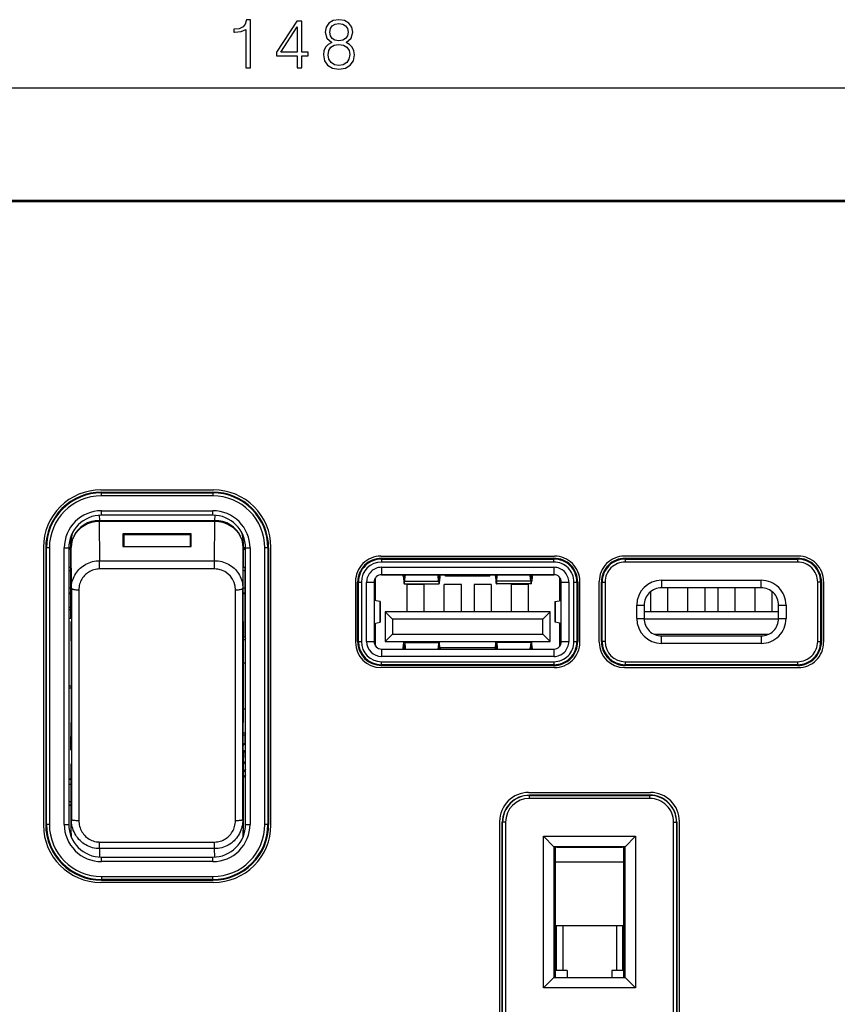
# Model space of a CAD drawing. Extents: x 0 to 420, y 0 to 297.
# Drawn here: x 122 to 164, y 112 to 161 of the extents above; entities that cross this region are included whole.
import ezdxf

# ---------------------------------------------------------------- set-up
doc = ezdxf.new("R2010")
doc.units = 0
doc.layers.get('0').update_dxf_attribs({"linetype": 'CONTINUOUS'})

msp = doc.modelspace()

# ---------------------------------------------------------------- linework, layer by layer
at = {"color": 7}
for p, q in [((82.57579, 158.015442), (189.712067, 158.015442)), ((82.893936, 152.342896), (189.393921, 152.342896)), ((82.893936, 152.267883), (189.393921, 152.267883)), ((126.468933, 137.717896), (132.16893, 137.717896)), ((126.506439, 137.606567), (132.131439, 137.606567)), ((126.506439, 137.569031), (126.506439, 137.606567)), ((126.506439, 137.569031), (132.131439, 137.569031)), ((126.506439, 137.419037), (126.506439, 137.569031)), ((132.131439, 137.419037), (126.506439, 137.419037)), ((132.131439, 137.569031), (132.131439, 137.606567)), ((132.131439, 137.569031), (132.131439, 137.419037)), ((126.506424, 136.667892), (132.131439, 136.667892)), ((126.506439, 136.442902), (126.506439, 136.667892)), ((132.131439, 136.442902), (132.131439, 136.667892)), ((126.396332, 136.439209), (126.402847, 136.17691)), ((126.400497, 136.176895), (126.401108, 136.123886)), ((126.401108, 136.123886), (126.415756, 134.147552)), ((126.402847, 136.123886), (126.401108, 136.123886)), ((126.402847, 136.17691), (132.235016, 136.17691)), ((126.402847, 136.123886), (126.402847, 136.17691)), ((132.235016, 136.123886), (126.402847, 136.123886)), ((132.131439, 136.442902), (126.506439, 136.442902)), ((132.222107, 134.147552), (132.236755, 136.123886)), ((132.235016, 136.17691), (132.241531, 136.439209)), ((132.235016, 136.123886), (132.235016, 136.17691)), ((132.236755, 136.123886), (132.235016, 136.123886)), ((132.237366, 136.176895), (132.236755, 136.123886)), ((131.04393, 135.511261), (127.593933, 135.511261)), ((127.593933, 135.511261), (127.593933, 134.861465)), ((131.006439, 135.456573), (127.631439, 135.456573)), ((127.631439, 135.456573), (127.631439, 134.861465)), ((131.006439, 134.861465), (131.006439, 135.456573)), ((131.04393, 134.861465), (131.04393, 135.511261)), ((123.581436, 134.830383), (123.581436, 120.805389)), ((123.692764, 134.792892), (123.692764, 120.842896)), ((123.730301, 134.792892), (123.692764, 134.792892)), ((123.730301, 120.842896), (123.730301, 134.792892)), ((123.88028, 134.792892), (123.730301, 134.792892)), ((123.88028, 134.792892), (123.88028, 120.842896)), ((124.631439, 120.842896), (124.631439, 134.792892)), ((124.631439, 134.792892), (124.85643, 134.792892)), ((124.85643, 134.792892), (124.85643, 120.842896)), ((124.969589, 134.792892), (124.856438, 134.792892)), ((124.969589, 134.715363), (124.856438, 134.715363)), ((124.969589, 134.754929), (124.856445, 134.754929)), ((124.969574, 131.227219), (124.969574, 135.105896)), ((124.976959, 134.808746), (124.969574, 135.105896)), ((124.992081, 132.767944), (124.976959, 134.808746)), ((127.593933, 134.861465), (131.04393, 134.861465)), ((133.660904, 134.808746), (133.645782, 132.767944)), ((133.668274, 135.105896), (133.660904, 134.808746)), ((133.668274, 131.081177), (133.668274, 135.105896)), ((133.781433, 134.792892), (133.668289, 134.792892)), ((133.668289, 134.781113), (133.781433, 134.781113)), ((133.781433, 134.715363), (133.668289, 134.715363)), ((133.781433, 120.842896), (133.781433, 134.792892)), ((133.781433, 134.792892), (134.006439, 134.792892)), ((134.006439, 134.792892), (134.006439, 120.842896)), ((134.907562, 134.792892), (134.757584, 134.792892)), ((134.757584, 120.842896), (134.757584, 134.792892)), ((134.907562, 134.792892), (134.945099, 134.792892)), ((134.907562, 134.792892), (134.907562, 120.842896)), ((134.945099, 134.792892), (134.945099, 120.842896)), ((135.056427, 120.805389), (135.056427, 134.830383)), ((126.415756, 134.147552), (132.222107, 134.147552)), ((126.415756, 133.766144), (126.415756, 134.147552)), ((132.222107, 133.766144), (132.222107, 134.147552)), ((140.60643, 134.380402), (149.381439, 134.380402)), ((140.643936, 134.272568), (140.643936, 134.232681)), ((140.643936, 134.272568), (149.343933, 134.272568)), ((140.643936, 134.232681), (149.343933, 134.232681)), ((140.643936, 134.232681), (140.643936, 134.082703)), ((149.343933, 134.272568), (149.343933, 134.232681)), ((149.343933, 134.082703), (149.343933, 134.232681)), ((161.681427, 134.380402), (152.906433, 134.380402)), ((152.943939, 134.272568), (152.943939, 134.232681)), ((152.943939, 134.272568), (161.643921, 134.272568)), ((152.943939, 134.232681), (152.943939, 134.082703)), ((152.943939, 134.232681), (161.643921, 134.232681)), ((161.643921, 134.272568), (161.643921, 134.232681)), ((161.643921, 134.232681), (161.643921, 134.082703)), ((124.856438, 133.827423), (124.969589, 133.827423)), ((124.856438, 133.821136), (124.969589, 133.821136)), ((126.415756, 133.732391), (126.415756, 133.766144)), ((132.222107, 133.732391), (126.415756, 133.732391)), ((132.222107, 133.732391), (132.222107, 133.766144)), ((133.668289, 133.827423), (133.781433, 133.827423)), ((133.668289, 133.821136), (133.750305, 133.821136)), ((133.781433, 133.790298), (133.750305, 133.821136)), ((149.343933, 134.082703), (140.643936, 134.082703)), ((140.643936, 133.817902), (149.343933, 133.817902)), ((140.643936, 133.817902), (140.643936, 133.442902)), ((149.343933, 133.817902), (149.343933, 133.442902)), ((161.643921, 134.082703), (152.943939, 134.082703)), ((124.969582, 133.635284), (124.856438, 133.635284)), ((133.755951, 133.635284), (133.668289, 133.635284)), ((133.759918, 132.778412), (133.755951, 133.635284)), ((140.343933, 132.134018), (140.343933, 133.292877)), ((140.643295, 133.442902), (149.344574, 133.442902)), ((149.343933, 133.442902), (140.643936, 133.442902)), ((141.743668, 133.376984), (141.764069, 133.111832)), ((141.763077, 133.442902), (141.776306, 133.27092)), ((141.800781, 133.27092), (141.776306, 133.27092)), ((141.800781, 133.27092), (141.814011, 133.442902)), ((141.813019, 133.111832), (141.834518, 133.391373)), ((141.830566, 133.442902), (141.834518, 133.391373)), ((143.503342, 133.391373), (143.507294, 133.442902)), ((143.524841, 133.111832), (143.503342, 133.391373)), ((143.537079, 133.27092), (143.523849, 133.442902)), ((143.561554, 133.27092), (143.537079, 133.27092)), ((143.574783, 133.442902), (143.561554, 133.27092)), ((143.594193, 133.376984), (143.573792, 133.111832)), ((143.868927, 133.367889), (143.868927, 133.442902)), ((146.118927, 133.367889), (143.868927, 133.367889)), ((146.118927, 133.367889), (146.118927, 133.442902)), ((146.393677, 133.376984), (146.414062, 133.111832)), ((146.413086, 133.442902), (146.4263, 133.27092)), ((146.4263, 133.27092), (146.450775, 133.27092)), ((146.450775, 133.27092), (146.46402, 133.442902)), ((146.463013, 133.111832), (146.484528, 133.391373)), ((146.484528, 133.391373), (146.48056, 133.442902)), ((148.157303, 133.442902), (148.153336, 133.391373)), ((148.174835, 133.111832), (148.153336, 133.391373)), ((148.187073, 133.27092), (148.173859, 133.442902)), ((148.187073, 133.27092), (148.211548, 133.27092)), ((148.224792, 133.442902), (148.211548, 133.27092)), ((148.244202, 133.376984), (148.223785, 133.111832)), ((149.643921, 132.134079), (149.643921, 133.292908)), ((154.781189, 133.160187), (154.781189, 132.785187)), ((154.781189, 133.160187), (159.806671, 133.160187)), ((159.806671, 132.785187), (159.806671, 133.160187)), ((124.856438, 132.778412), (124.969582, 132.778412)), ((125.367081, 132.674591), (125.366089, 126.925087)), ((133.271774, 126.925087), (133.270782, 132.674591)), ((133.668289, 132.778412), (133.759918, 132.778412)), ((133.759918, 132.778412), (133.759995, 132.739334)), ((139.331436, 133.105392), (139.331436, 130.030396)), ((139.439255, 133.067902), (139.479141, 133.067902)), ((139.439255, 130.067902), (139.439255, 133.067902)), ((139.479141, 130.067902), (139.479141, 133.067902)), ((139.479141, 133.067902), (139.62912, 133.067902)), ((139.62912, 133.067902), (139.62912, 130.067902)), ((139.893936, 130.067902), (139.893936, 133.067902)), ((139.893936, 133.067902), (140.268936, 133.067902)), ((140.268936, 133.067902), (140.268936, 130.067902)), ((141.788544, 132.980026), (143.549316, 132.980026)), ((141.813019, 133.111832), (143.524841, 133.111832)), ((141.937683, 131.567902), (141.937683, 132.955383)), ((142.800186, 132.955383), (141.937683, 132.955383)), ((142.800186, 131.567902), (142.800186, 132.955383)), ((143.812683, 131.567902), (143.812683, 132.955383)), ((144.675171, 132.955383), (143.812683, 132.955383)), ((144.675171, 131.567902), (144.675171, 132.955383)), ((145.312683, 132.955383), (145.312683, 131.567902)), ((146.175171, 132.955383), (145.312683, 132.955383)), ((146.175171, 132.955383), (146.175171, 131.567902)), ((148.19931, 132.980026), (146.438538, 132.980026)), ((148.174835, 133.111832), (146.463013, 133.111832)), ((147.187683, 132.955383), (147.187683, 131.567902)), ((148.050171, 132.955383), (147.187683, 132.955383)), ((148.050171, 132.955383), (148.050171, 131.567902)), ((149.718933, 130.067902), (149.718933, 133.067902)), ((149.718933, 133.067902), (150.093933, 133.067902)), ((150.093933, 133.067902), (150.093933, 130.067902)), ((150.358734, 133.067902), (150.508728, 133.067902)), ((150.358734, 130.067902), (150.358734, 133.067902)), ((150.548615, 133.067902), (150.508728, 133.067902)), ((150.508728, 133.067902), (150.508728, 130.067902)), ((150.548615, 133.067902), (150.548615, 130.067902)), ((150.656433, 130.030396), (150.656433, 133.105392)), ((151.631439, 130.030396), (151.631439, 133.105392)), ((151.739258, 133.067902), (151.779144, 133.067902)), ((151.739258, 130.067902), (151.739258, 133.067902)), ((151.779144, 133.067902), (151.929123, 133.067902)), ((151.779144, 130.067902), (151.779144, 133.067902)), ((151.929123, 133.067902), (151.929123, 130.067902)), ((159.806671, 132.785187), (154.781189, 132.785187)), ((155.100189, 131.567902), (155.100189, 132.785187)), ((156.112671, 131.567902), (156.112671, 132.785187)), ((156.975189, 131.567902), (156.975189, 132.785187)), ((157.612671, 132.785187), (157.612671, 131.567902)), ((158.475189, 132.785187), (158.475189, 131.567902)), ((159.487671, 132.785187), (159.487671, 131.567902)), ((162.658737, 130.067902), (162.658737, 133.067902)), ((162.808716, 133.067902), (162.658737, 133.067902)), ((162.808716, 133.067902), (162.808716, 130.067902)), ((162.848602, 133.067902), (162.808716, 133.067902)), ((162.848602, 133.067902), (162.848602, 130.067902)), ((162.956421, 133.105392), (162.956421, 130.030396)), ((124.969582, 132.514465), (124.856438, 132.514465)), ((124.856438, 132.500809), (124.969589, 132.500809)), ((133.754303, 132.514465), (133.668289, 132.514465)), ((133.668289, 132.500809), (133.743958, 132.500809)), ((133.743958, 132.500809), (133.754303, 132.514465)), ((133.743958, 132.500809), (133.743958, 130.292679)), ((140.573914, 132.093124), (140.268936, 132.14743)), ((149.413956, 132.093124), (149.718933, 132.147446)), ((154.237671, 131.567902), (154.237671, 132.597595)), ((160.350189, 132.597595), (160.350189, 131.567902)), ((124.856438, 131.800964), (124.969582, 131.800964)), ((124.856438, 131.692932), (124.969574, 131.692932)), ((140.573914, 132.093124), (140.573914, 131.042664)), ((140.573914, 132.092896), (140.575104, 132.092896)), ((140.577576, 132.092896), (140.575104, 132.092896)), ((140.577576, 131.042892), (140.577576, 132.092896)), ((149.410278, 132.092896), (149.41275, 132.092896)), ((149.410278, 131.042892), (149.410278, 132.092896)), ((149.413956, 132.092896), (149.41275, 132.092896)), ((149.413956, 132.093124), (149.413956, 131.042664)), ((153.525055, 131.904053), (153.900055, 131.904053)), ((153.525055, 131.23172), (153.525055, 131.904053)), ((153.900055, 131.904053), (153.900055, 131.23172)), ((160.687805, 131.23172), (160.687805, 131.904053)), ((160.687805, 131.904053), (161.062805, 131.904053)), ((161.062805, 131.904053), (161.062805, 131.23172)), ((124.969574, 131.227219), (124.856438, 131.227219)), ((149.156433, 131.567902), (140.831436, 131.567902)), ((140.831436, 131.567902), (140.831436, 130.067902)), ((140.831436, 131.567902), (141.206436, 131.192902)), ((148.781433, 131.192902), (141.206436, 131.192902)), ((141.206436, 131.192902), (141.206436, 130.442902)), ((149.156433, 131.567902), (148.781433, 131.192902)), ((148.781433, 130.442902), (148.781433, 131.192902)), ((149.156433, 130.067902), (149.156433, 131.567902)), ((153.525055, 131.23172), (153.900055, 131.23172)), ((160.687805, 131.567902), (153.900055, 131.567902)), ((160.686951, 131.192902), (153.900909, 131.192902)), ((160.687805, 131.23172), (161.062805, 131.23172)), ((124.969574, 131.081177), (124.976692, 129.095459)), ((133.668274, 131.081177), (133.661163, 129.095459)), ((140.268936, 130.988342), (140.573914, 131.042664)), ((140.343933, 129.842896), (140.343933, 131.001694)), ((140.573914, 131.042892), (140.575104, 131.042892)), ((140.577576, 131.042892), (140.575104, 131.042892)), ((149.410278, 131.042892), (149.41275, 131.042892)), ((149.413956, 131.042892), (149.41275, 131.042892)), ((149.718933, 130.988342), (149.413956, 131.042664)), ((149.643921, 129.84288), (149.643921, 131.00177)), ((133.665024, 130.170776), (133.781433, 130.170776)), ((133.743958, 130.292679), (133.665466, 130.292679)), ((133.743958, 130.292679), (133.781433, 130.217682)), ((140.831436, 130.067902), (141.206436, 130.442902)), ((141.206436, 130.442902), (148.781433, 130.442902)), ((149.156433, 130.067902), (148.781433, 130.442902)), ((154.388596, 130.442902), (160.19928, 130.442902)), ((154.781189, 130.350586), (159.806671, 130.350586)), ((154.781189, 129.975586), (154.781189, 130.350586)), ((159.806671, 130.350586), (159.806671, 129.975586)), ((139.439255, 130.067902), (139.479141, 130.067902)), ((139.479141, 130.067902), (139.62912, 130.067902)), ((139.893936, 130.067902), (140.268936, 130.067902)), ((140.643936, 129.692902), (149.343933, 129.692902)), ((140.643936, 129.692902), (140.643936, 129.317902)), ((140.831436, 130.067902), (149.156433, 130.067902)), ((141.743668, 129.758789), (141.764069, 130.023956)), ((141.763077, 129.692902), (141.776306, 129.864853)), ((141.764069, 130.023956), (141.76799, 130.067902)), ((141.800781, 129.864853), (141.776306, 129.864853)), ((141.800781, 129.864853), (141.814011, 129.692902)), ((141.809097, 130.067902), (141.813019, 130.023956)), ((141.813019, 130.023956), (141.834518, 129.744415)), ((141.813019, 130.023956), (143.524841, 130.023956)), ((141.830566, 129.692902), (141.834518, 129.744415)), ((143.524841, 130.023956), (143.503342, 129.744415)), ((143.503342, 129.744415), (143.507294, 129.692902)), ((143.537079, 129.864853), (143.523849, 129.692902)), ((143.528778, 130.067902), (143.524841, 130.023956)), ((143.561554, 129.864853), (143.537079, 129.864853)), ((143.574783, 129.692902), (143.561554, 129.864853)), ((143.573792, 130.023956), (143.56987, 130.067902)), ((143.594193, 129.758789), (143.573792, 130.023956)), ((143.593506, 129.767883), (146.394379, 129.767883)), ((146.393677, 129.758789), (146.414062, 130.023956)), ((146.413086, 129.692902), (146.4263, 129.864853)), ((146.414062, 130.023956), (146.417999, 130.067902)), ((146.4263, 129.864853), (146.450775, 129.864853)), ((146.450775, 129.864853), (146.46402, 129.692902)), ((146.459091, 130.067902), (146.463013, 130.023956)), ((146.463013, 130.023956), (146.484528, 129.744415)), ((148.174835, 130.023956), (146.463013, 130.023956)), ((146.484528, 129.744415), (146.48056, 129.692902)), ((148.174835, 130.023956), (148.153336, 129.744415)), ((148.157303, 129.692902), (148.153336, 129.744415)), ((148.187073, 129.864853), (148.173859, 129.692902)), ((148.178772, 130.067902), (148.174835, 130.023956)), ((148.187073, 129.864853), (148.211548, 129.864853)), ((148.224792, 129.692902), (148.211548, 129.864853)), ((148.223785, 130.023956), (148.219879, 130.067902)), ((148.244202, 129.758789), (148.223785, 130.023956)), ((149.343933, 129.692902), (149.343933, 129.317902)), ((149.718933, 130.067902), (150.093933, 130.067902)), ((150.358734, 130.067902), (150.508728, 130.067902)), ((150.548615, 130.067902), (150.508728, 130.067902)), ((151.739258, 130.067902), (151.779144, 130.067902)), ((151.929123, 130.067902), (151.779144, 130.067902)), ((159.806671, 129.975586), (154.781189, 129.975586)), ((162.658737, 130.067902), (162.808716, 130.067902)), ((162.848602, 130.067902), (162.808716, 130.067902)), ((149.343933, 129.317902), (140.643936, 129.317902)), ((124.976692, 129.095459), (124.976692, 125.993324)), ((133.661163, 129.095459), (133.661163, 125.993324)), ((133.781433, 128.973907), (133.661179, 128.973907)), ((149.381439, 128.755402), (140.60643, 128.755402)), ((140.643936, 128.903091), (140.643936, 129.05307)), ((140.643936, 129.05307), (149.343933, 129.05307)), ((149.343933, 128.903091), (140.643936, 128.903091)), ((140.643936, 128.86322), (140.643936, 128.903091)), ((149.343933, 128.86322), (140.643936, 128.86322)), ((149.343933, 129.05307), (149.343933, 128.903091)), ((149.343933, 128.86322), (149.343933, 128.903091)), ((152.906433, 128.755402), (161.681427, 128.755402)), ((152.943939, 129.05307), (161.643921, 129.05307)), ((152.943939, 129.05307), (152.943939, 128.903091)), ((161.643921, 128.903091), (152.943939, 128.903091)), ((152.943939, 128.86322), (152.943939, 128.903091)), ((161.643921, 128.86322), (152.943939, 128.86322)), ((161.643921, 129.05307), (161.643921, 128.903091)), ((161.643921, 128.86322), (161.643921, 128.903091)), ((124.976692, 127.817894), (124.856438, 127.817894)), ((124.976692, 127.725327), (124.856438, 127.725327)), ((125.366089, 126.925087), (125.367096, 121.045959)), ((133.270767, 121.045959), (133.271774, 126.925087)), ((133.781433, 126.661865), (133.661179, 126.661865)), ((124.969574, 124.581436), (124.976692, 125.993324)), ((133.668274, 124.581436), (133.661163, 125.993324)), ((133.663834, 125.465012), (133.781433, 125.465012)), ((133.743958, 125.343094), (133.664444, 125.343094)), ((133.781433, 125.418106), (133.743958, 125.343094)), ((133.743958, 125.343094), (133.743958, 124.934784)), ((133.743958, 124.934784), (133.666977, 124.843033)), ((133.667084, 124.821533), (133.757858, 124.929726)), ((133.757858, 124.929726), (133.743958, 124.934784)), ((133.668274, 124.581436), (133.668274, 120.555923)), ((133.763596, 124.586647), (133.668289, 124.473053)), ((133.763596, 124.216156), (133.763596, 124.586647)), ((133.781433, 124.239944), (133.763596, 124.216156)), ((133.781433, 124.216156), (133.763596, 124.216156)), ((124.969574, 123.896301), (124.969574, 120.555923)), ((133.668274, 123.864716), (133.781433, 124.013092)), ((133.781433, 123.628143), (133.668289, 123.479752)), ((133.703262, 123.539566), (133.668289, 123.493477)), ((133.781433, 123.345383), (133.668289, 123.210533)), ((133.781433, 123.642075), (133.703262, 123.539566)), ((124.856438, 123.134979), (124.969582, 123.134979)), ((124.856438, 123.12117), (124.969582, 123.12117)), ((124.969582, 122.857239), (124.856438, 122.857239)), ((148.068939, 122.455399), (154.218933, 122.455399)), ((148.10643, 122.306244), (148.10643, 122.320732)), ((154.181427, 122.320732), (148.10643, 122.320732)), ((148.10643, 122.306244), (154.181427, 122.306244)), ((148.10643, 122.156242), (148.10643, 122.306244)), ((154.181427, 122.306244), (154.181427, 122.320732)), ((154.181427, 122.156242), (154.181427, 122.306244)), ((124.856438, 122.000565), (124.969582, 122.000565)), ((124.969582, 121.814713), (124.856438, 121.814713)), ((124.856438, 121.808365), (124.969582, 121.808365)), ((154.181427, 122.156242), (148.10643, 122.156242)), ((123.730301, 120.842896), (123.692764, 120.842896)), ((123.88028, 120.842896), (123.730301, 120.842896)), ((124.631439, 120.842896), (124.85643, 120.842896)), ((124.976959, 120.258774), (124.992096, 121.081642)), ((133.645767, 121.081642), (133.660904, 120.258774)), ((133.781433, 120.842896), (134.006439, 120.842896)), ((134.907562, 120.842896), (134.757584, 120.842896)), ((134.907562, 120.842896), (134.945099, 120.842896)), ((146.60643, 120.992889), (146.60643, 105.430389)), ((146.755585, 120.955399), (146.741089, 120.955399)), ((146.741089, 105.317894), (146.741089, 120.955399)), ((146.755585, 105.317894), (146.755585, 120.955399)), ((146.905579, 120.955399), (146.755585, 120.955399)), ((146.905579, 120.955399), (146.905579, 105.317894)), ((155.382278, 120.955399), (155.532272, 120.955399)), ((155.382278, 105.317894), (155.382278, 120.955399)), ((155.532272, 120.955399), (155.546768, 120.955399)), ((155.532272, 120.955399), (155.532272, 105.317894)), ((155.546768, 120.955399), (155.546768, 105.317894)), ((155.681427, 105.430389), (155.681427, 120.992889)), ((124.969574, 120.555923), (124.976959, 120.258774)), ((124.970009, 120.521484), (124.969574, 120.555923)), ((124.977341, 120.226257), (124.970009, 120.521492)), ((124.976959, 120.258774), (124.977432, 120.2229)), ((124.977158, 120.235092), (124.976959, 120.258774)), ((124.977432, 120.222672), (124.977188, 120.234161)), ((133.660431, 120.222885), (133.660904, 120.258774)), ((133.660675, 120.234161), (133.660431, 120.222687)), ((133.667847, 120.521492), (133.660538, 120.226532)), ((133.660904, 120.258774), (133.660706, 120.235092)), ((133.660904, 120.258774), (133.668274, 120.555923)), ((133.668274, 120.555923), (133.667847, 120.521492)), ((148.818939, 112.592896), (148.818939, 120.242889)), ((148.818939, 120.242889), (153.468933, 120.242889)), ((148.818939, 120.242889), (149.343933, 119.717896)), ((152.943939, 119.717896), (153.468933, 120.242889)), ((153.468933, 120.242889), (153.468933, 112.592896)), ((126.415779, 119.921486), (126.415779, 119.956055)), ((126.415779, 119.956055), (132.222076, 119.956055)), ((126.415779, 119.620483), (126.415779, 119.921486)), ((132.222076, 119.921486), (132.222076, 119.956055)), ((132.222076, 119.620483), (132.222076, 119.921486)), ((126.415779, 119.620483), (126.407967, 119.195831)), ((132.222076, 119.620483), (126.415779, 119.620483)), ((132.229889, 119.195831), (132.222076, 119.620483)), ((152.943939, 119.717896), (149.343933, 119.717896)), ((149.343933, 119.717896), (149.343933, 113.117889)), ((149.41893, 113.117889), (149.41893, 119.717896)), ((149.493927, 119.699142), (152.79393, 119.699142)), ((152.868927, 113.117889), (152.868927, 119.717896)), ((152.943939, 113.117889), (152.943939, 119.717896)), ((126.506439, 119.192886), (132.131439, 119.192886)), ((126.506439, 118.967896), (126.506439, 119.192886)), ((132.131439, 118.967896), (126.506439, 118.967896)), ((132.131439, 118.967896), (132.131439, 119.192886)), ((149.41893, 113.117889), (149.41893, 118.958511)), ((149.41893, 118.958511), (152.868927, 118.958511)), ((152.868927, 113.117889), (152.868927, 118.958511)), ((132.16893, 117.917892), (126.468933, 117.917892)), ((126.506439, 118.216736), (132.131439, 118.216736)), ((126.506439, 118.216736), (126.506439, 118.066757)), ((132.131439, 118.066757), (126.506439, 118.066757)), ((126.506439, 118.066757), (126.506439, 118.029221)), ((126.506439, 118.029221), (132.131439, 118.029221)), ((132.131439, 118.066757), (132.131439, 118.216736)), ((132.131439, 118.066757), (132.131439, 118.029221)), ((152.868927, 115.724136), (149.41893, 115.724136)), ((149.472382, 113.474144), (149.472382, 115.724136)), ((149.789459, 115.724136), (149.789459, 113.474144)), ((152.498413, 115.724136), (152.498413, 113.474144)), ((152.815491, 113.474144), (152.815491, 115.724136)), ((150.018921, 113.474144), (149.41893, 113.474144)), ((150.018921, 113.474144), (150.018921, 113.117889)), ((152.268921, 113.474144), (152.268921, 113.117889)), ((152.868927, 113.474144), (152.268921, 113.474144)), ((148.818939, 112.592896), (149.343933, 113.117889)), ((149.343933, 113.117889), (152.943939, 113.117889)), ((152.943939, 113.117889), (153.468933, 112.592896)), ((153.468933, 112.592896), (148.818939, 112.592896))]:
    msp.add_line(p, q, dxfattribs=at)
for points in [[(133.794144, 159.015442), (134.023621, 159.015442), (134.023621, 161.445892), (133.82196, 161.445892), (133.769806, 161.226837), (133.65506, 161.077332), (133.463821, 160.990402), (133.206512, 160.966064), (133.192612, 160.966064), (133.192612, 160.816559), (133.227386, 160.816559), (133.56813, 160.847839), (133.794144, 160.952148)], [(136.394287, 159.015442), (136.623764, 159.015442), (136.623764, 159.616974), (136.943665, 159.616974), (136.943665, 159.801254), (136.623764, 159.801254), (136.623764, 161.376358), (136.376892, 161.376358), (135.347687, 159.801254), (135.347687, 159.616974), (136.394287, 159.616974)], [(136.394287, 159.801254), (135.556305, 159.801254), (136.394287, 161.087769)], [(138.128632, 160.301941), (137.951294, 160.201111), (137.819183, 160.058563), (137.735733, 159.881226), (137.707916, 159.679565), (137.760071, 159.37706), (137.916534, 159.144089), (138.163406, 158.998047), (138.493729, 158.945892), (138.820572, 158.998047), (139.067444, 159.144089), (139.223907, 159.373581), (139.279541, 159.679565), (139.248245, 159.881226), (139.168274, 160.058563), (139.032669, 160.201111), (138.85881, 160.301941), (139.105682, 160.517532), (139.189133, 160.820038), (139.140457, 161.073853), (139.001373, 161.272049), (138.782318, 161.400696), (138.493729, 161.445892), (138.20166, 161.400696), (137.982605, 161.272049), (137.843521, 161.073853), (137.798309, 160.820038), (137.878296, 160.517532)], [(138.03476, 160.81308), (138.062576, 160.99736), (138.152985, 161.139923), (138.299011, 161.226837), (138.493729, 161.261627), (138.684967, 161.226837), (138.830994, 161.139923), (138.921402, 160.99736), (138.952698, 160.81308), (138.921402, 160.635742), (138.830994, 160.500137), (138.688446, 160.413208), (138.493729, 160.385406), (138.295532, 160.413208), (138.152985, 160.500137), (138.062576, 160.635742)], [(137.944351, 159.672607), (137.979126, 159.895142), (138.086914, 160.062042), (138.260757, 160.162872), (138.493729, 160.201111), (138.723206, 160.162872), (138.893585, 160.062042), (139.004852, 159.898621), (139.043091, 159.689987), (139.001373, 159.46051), (138.890106, 159.283173), (138.716248, 159.168427), (138.493729, 159.130188), (138.271194, 159.168427), (138.097336, 159.283173), (137.982605, 159.453552)]]:
    msp.add_lwpolyline(points, close=True, dxfattribs=at)
for points in [[(126.401108, 136.123886), (126.198532, 136.110077), (126.000076, 136.069855), (125.809799, 136.004028), (125.631546, 135.913971), (125.468948, 135.801453), (125.325302, 135.668793), (125.203522, 135.518692), (125.106094, 135.354187), (125.034988, 135.178619), (124.991653, 134.995575), (124.976944, 134.808746)], [(126.400497, 136.17691), (126.197922, 136.162537), (125.999496, 136.120697), (125.80925, 136.052246), (125.631027, 135.958527), (125.468491, 135.841492), (125.324905, 135.703491), (125.203201, 135.547333), (125.105835, 135.37619), (125.034805, 135.193542), (124.991562, 135.003113), (124.976959, 134.808746)], [(126.402847, 136.17691), (126.402588, 136.17691), (126.402328, 136.17691), (126.402054, 136.17691), (126.40181, 136.17691), (126.401535, 136.17691), (126.401291, 136.17691), (126.401016, 136.17691), (126.400757, 136.17691), (126.400497, 136.17691)], [(132.237366, 136.17691), (132.237106, 136.17691), (132.236847, 136.17691), (132.236588, 136.17691), (132.236313, 136.17691), (132.236069, 136.17691), (132.235794, 136.17691), (132.235535, 136.17691), (132.235275, 136.17691), (132.235016, 136.17691)], [(133.660904, 134.808746), (133.646225, 134.995575), (133.60289, 135.178619), (133.531769, 135.354187), (133.434341, 135.518707), (133.312561, 135.668793), (133.168915, 135.801453), (133.006302, 135.913971), (132.828049, 136.004028), (132.637772, 136.069855), (132.439331, 136.110077), (132.236755, 136.123886)], [(133.660904, 134.808746), (133.646301, 135.003113), (133.603043, 135.193542), (133.532028, 135.37619), (133.434677, 135.547333), (133.312973, 135.703491), (133.169373, 135.841492), (133.006821, 135.958527), (132.828613, 136.052246), (132.638367, 136.120697), (132.439941, 136.162537), (132.237366, 136.17691)], [(124.992081, 132.767944), (124.994888, 132.853821), (125.003166, 132.939377), (125.016899, 133.024277), (125.036041, 133.108185), (125.060532, 133.190796), (125.090271, 133.271759), (125.12516, 133.350784), (125.16507, 133.427551), (125.209854, 133.501785), (125.259354, 133.573181), (125.313911, 133.642105), (125.372887, 133.707596), (125.436073, 133.769394), (125.503227, 133.827255), (125.574097, 133.880951), (125.648399, 133.930237), (125.725845, 133.974899), (125.806114, 134.01474), (125.888878, 134.049622), (125.973785, 134.079361), (126.060089, 134.103745), (126.147888, 134.122833), (126.236732, 134.136505), (126.326157, 134.14476), (126.415756, 134.147552)], [(132.222107, 134.147552), (132.312759, 134.144699), (132.403076, 134.136292), (132.492661, 134.12233), (132.581192, 134.10289), (132.668289, 134.078033), (132.753571, 134.047852), (132.8367, 134.012466), (132.917282, 133.972061), (132.995026, 133.926773), (133.06955, 133.876816), (133.139908, 133.822968), (133.206558, 133.764999), (133.269257, 133.70311), (133.327759, 133.637573), (133.381866, 133.568649), (133.431366, 133.496582), (133.476089, 133.421661), (133.515869, 133.344162), (133.550537, 133.264404), (133.579987, 133.182709), (133.6035, 133.101685), (133.621902, 133.019333), (133.635117, 132.935974), (133.643097, 132.852066), (133.645782, 132.767944)], [(126.415756, 133.732391), (126.343567, 133.729874), (126.271637, 133.722351), (126.200294, 133.709839), (126.129936, 133.692413), (126.060974, 133.670181), (125.99382, 133.643295), (125.928848, 133.611908), (125.866638, 133.576355), (125.807129, 133.536667), (125.750542, 133.493073), (125.697144, 133.445801), (125.647202, 133.395142), (125.600906, 133.3414), (125.558456, 133.28479), (125.520035, 133.225693), (125.485703, 133.164276), (125.455566, 133.10083), (125.429733, 133.035568), (125.408279, 132.96875), (125.391266, 132.900604), (125.378723, 132.831451), (125.370041, 132.753235), (125.367081, 132.674591)], [(141.743668, 133.376984), (141.742554, 133.390259), (141.741348, 133.402206), (141.740082, 133.41275), (141.738754, 133.421814), (141.73735, 133.429321), (141.735916, 133.435226), (141.734436, 133.439484), (141.732941, 133.442047), (141.73143, 133.442902)], [(141.776321, 133.27092), (141.77742, 133.25766), (141.778625, 133.245697), (141.779892, 133.235168), (141.781235, 133.226105), (141.782639, 133.218597), (141.784073, 133.212677), (141.785538, 133.208435), (141.787033, 133.205872), (141.788559, 133.205017)], [(141.788528, 133.205017), (141.790054, 133.205872), (141.79155, 133.208435), (141.793015, 133.212677), (141.794449, 133.218597), (141.795853, 133.226105), (141.797195, 133.235168), (141.798462, 133.245712), (141.799667, 133.25766), (141.800766, 133.27092)], [(143.537094, 133.27092), (143.538193, 133.25766), (143.539398, 133.245712), (143.540665, 133.235168), (143.542007, 133.226105), (143.543411, 133.218597), (143.544846, 133.212677), (143.54631, 133.208435), (143.547806, 133.205872), (143.549332, 133.205017)], [(143.549301, 133.205017), (143.550827, 133.205872), (143.552322, 133.208435), (143.553787, 133.212677), (143.555222, 133.218597), (143.556625, 133.226105), (143.557968, 133.235168), (143.559235, 133.245697), (143.56044, 133.25766), (143.561539, 133.27092)], [(143.60643, 133.442902), (143.604919, 133.442047), (143.603424, 133.439484), (143.601944, 133.435226), (143.60051, 133.429321), (143.599106, 133.421814), (143.597778, 133.41275), (143.596512, 133.402206), (143.595306, 133.390259), (143.594193, 133.376984)], [(146.393677, 133.376984), (146.392563, 133.390259), (146.391373, 133.402206), (146.390091, 133.41275), (146.388748, 133.421814), (146.38736, 133.429321), (146.38591, 133.435226), (146.384445, 133.439484), (146.38295, 133.442047), (146.381439, 133.442902)], [(146.426315, 133.27092), (146.427414, 133.25766), (146.428619, 133.245697), (146.429886, 133.235168), (146.431229, 133.226105), (146.432632, 133.218597), (146.434067, 133.212677), (146.435532, 133.208435), (146.437027, 133.205872), (146.438553, 133.205017)], [(146.438553, 133.205017), (146.440048, 133.205872), (146.441544, 133.208435), (146.443024, 133.212677), (146.444473, 133.218597), (146.445862, 133.226105), (146.447189, 133.235168), (146.448471, 133.245712), (146.449661, 133.25766), (146.45079, 133.27092)], [(148.187088, 133.27092), (148.188187, 133.25766), (148.189392, 133.245712), (148.190659, 133.235168), (148.192001, 133.226105), (148.193405, 133.218597), (148.194839, 133.212677), (148.196304, 133.208435), (148.1978, 133.205872), (148.199326, 133.205017)], [(148.199326, 133.205017), (148.200821, 133.205872), (148.202316, 133.208435), (148.203796, 133.212677), (148.205246, 133.218597), (148.206635, 133.226105), (148.207977, 133.235168), (148.209244, 133.245697), (148.210434, 133.25766), (148.211563, 133.27092)], [(148.256439, 133.442902), (148.254929, 133.442047), (148.253433, 133.439484), (148.251968, 133.435226), (148.250519, 133.429321), (148.24913, 133.421814), (148.247787, 133.41275), (148.246506, 133.402206), (148.245316, 133.390259), (148.244202, 133.376984)], [(124.992081, 132.767944), (124.996109, 132.754669), (125.007645, 132.741653), (125.026459, 132.729187), (125.05217, 132.717499), (125.084244, 132.706848), (125.122055, 132.697433), (125.164841, 132.689453), (125.2117, 132.683075), (125.261703, 132.678406), (125.313858, 132.675568), (125.367081, 132.674591)], [(133.270782, 132.674591), (133.324005, 132.675568), (133.376144, 132.678406), (133.426163, 132.683075), (133.473038, 132.689453), (133.515793, 132.697433), (133.553604, 132.706848), (133.585693, 132.717499), (133.611404, 132.729187), (133.630219, 132.741653), (133.641754, 132.754669), (133.645782, 132.767944)], [(141.764053, 133.111816), (141.766281, 133.085297), (141.768692, 133.061401), (141.771225, 133.040314), (141.773911, 133.022186), (141.776703, 133.007156), (141.779587, 132.995361), (141.782532, 132.986847), (141.785522, 132.981735), (141.788544, 132.980011)], [(141.788544, 132.980026), (141.79155, 132.981735), (141.794556, 132.986862), (141.797501, 132.995361), (141.800385, 133.007172), (141.803177, 133.022186), (141.805862, 133.040314), (141.808395, 133.061401), (141.810791, 133.085297), (141.813019, 133.111816)], [(143.524841, 133.111816), (143.527069, 133.085297), (143.529465, 133.061401), (143.531998, 133.040314), (143.534683, 133.022186), (143.537476, 133.007172), (143.540359, 132.995361), (143.543304, 132.986862), (143.54631, 132.981735), (143.549316, 132.980026)], [(143.549316, 132.980011), (143.552338, 132.981735), (143.555328, 132.986847), (143.558273, 132.995361), (143.561157, 133.007156), (143.56395, 133.022186), (143.566635, 133.040314), (143.569168, 133.061401), (143.571579, 133.085297), (143.573807, 133.111816)], [(146.414078, 133.111816), (146.416306, 133.085297), (146.418686, 133.061401), (146.421249, 133.040314), (146.42392, 133.022186), (146.426712, 133.007156), (146.429581, 132.995361), (146.432541, 132.986847), (146.435532, 132.981735), (146.438553, 132.980011)], [(146.438538, 132.980026), (146.441544, 132.981735), (146.44455, 132.986862), (146.447495, 132.995361), (146.450378, 133.007172), (146.453171, 133.022186), (146.455856, 133.040314), (146.458389, 133.061401), (146.460785, 133.085297), (146.463013, 133.111816)], [(148.17485, 133.111816), (148.177078, 133.085297), (148.179474, 133.061401), (148.182022, 133.040314), (148.184692, 133.022186), (148.187485, 133.007172), (148.190369, 132.995361), (148.193314, 132.986862), (148.196304, 132.981735), (148.199326, 132.980026)], [(148.199326, 132.980011), (148.202347, 132.981735), (148.205338, 132.986847), (148.208298, 132.995361), (148.211166, 133.007156), (148.213959, 133.022186), (148.216629, 133.040314), (148.219193, 133.061401), (148.221573, 133.085297), (148.223801, 133.111816)], [(141.73143, 129.692902), (141.732941, 129.693756), (141.734436, 129.69632), (141.735916, 129.700562), (141.73735, 129.706451), (141.738754, 129.713974), (141.740082, 129.723038), (141.741348, 129.733582), (141.742554, 129.745529), (141.743668, 129.758789)], [(141.788559, 129.930756), (141.787033, 129.929901), (141.785538, 129.927338), (141.784073, 129.923096), (141.782639, 129.917175), (141.781235, 129.909668), (141.779892, 129.900604), (141.778625, 129.890076), (141.77742, 129.878113), (141.776321, 129.864853)], [(141.800766, 129.864853), (141.799667, 129.878113), (141.798462, 129.89006), (141.797195, 129.900604), (141.795853, 129.909668), (141.794449, 129.917175), (141.793015, 129.923096), (141.79155, 129.927338), (141.790054, 129.929901), (141.788528, 129.930756)], [(143.549332, 129.930756), (143.547806, 129.929901), (143.54631, 129.927338), (143.544846, 129.923096), (143.543411, 129.917175), (143.542007, 129.909668), (143.540665, 129.900604), (143.539398, 129.89006), (143.538193, 129.878113), (143.537094, 129.864853)], [(143.561539, 129.864853), (143.56044, 129.878113), (143.559235, 129.890076), (143.557968, 129.900604), (143.556625, 129.909668), (143.555222, 129.917175), (143.553787, 129.923096), (143.552322, 129.927338), (143.550827, 129.929901), (143.549301, 129.930756)], [(143.594193, 129.758789), (143.595306, 129.745529), (143.596512, 129.733582), (143.597778, 129.723038), (143.599106, 129.713974), (143.60051, 129.706451), (143.601944, 129.700562), (143.603424, 129.69632), (143.604919, 129.693756), (143.60643, 129.692902)], [(146.381439, 129.692902), (146.38295, 129.693756), (146.384445, 129.69632), (146.38591, 129.700562), (146.38736, 129.706451), (146.388748, 129.713974), (146.390091, 129.723038), (146.391373, 129.733582), (146.392563, 129.745529), (146.393677, 129.758789)], [(146.438553, 129.930756), (146.437027, 129.929901), (146.435532, 129.927338), (146.434067, 129.923096), (146.432632, 129.917175), (146.431229, 129.909668), (146.429886, 129.900604), (146.428619, 129.890076), (146.427414, 129.878113), (146.426315, 129.864853)], [(146.45079, 129.864853), (146.449661, 129.878113), (146.448471, 129.89006), (146.447189, 129.900604), (146.445862, 129.909668), (146.444473, 129.917175), (146.443024, 129.923096), (146.441544, 129.927338), (146.440048, 129.929901), (146.438553, 129.930756)], [(148.199326, 129.930756), (148.1978, 129.929901), (148.196304, 129.927338), (148.194839, 129.923096), (148.193405, 129.917175), (148.192001, 129.909668), (148.190659, 129.900604), (148.189392, 129.89006), (148.188187, 129.878113), (148.187088, 129.864853)], [(148.211563, 129.864853), (148.210434, 129.878113), (148.209244, 129.890076), (148.207977, 129.900604), (148.206635, 129.909668), (148.205246, 129.917175), (148.203796, 129.923096), (148.202316, 129.927338), (148.200821, 129.929901), (148.199326, 129.930756)], [(148.244202, 129.758789), (148.245316, 129.745529), (148.246506, 129.733582), (148.247787, 129.723038), (148.24913, 129.713974), (148.250519, 129.706451), (148.251968, 129.700562), (148.253433, 129.69632), (148.254929, 129.693756), (148.256439, 129.692902)], [(133.757858, 124.929726), (133.758011, 124.929535), (133.758331, 124.928406), (133.759277, 124.918953), (133.761673, 124.842972), (133.763123, 124.724785), (133.763596, 124.586647)], [(126.415779, 119.620483), (126.325027, 119.623474), (126.234665, 119.632385), (126.145081, 119.647171), (126.056671, 119.667755), (125.969818, 119.694031), (125.884872, 119.725876), (125.802162, 119.763138), (125.722031, 119.805649), (125.644775, 119.853226), (125.570694, 119.90567), (125.499924, 119.96286), (125.432907, 120.02446), (125.369904, 120.090195), (125.31115, 120.159775), (125.256866, 120.23291), (125.207245, 120.309273), (125.16246, 120.388565), (125.122673, 120.470459), (125.087997, 120.554626), (125.058548, 120.640739), (125.034775, 120.726974), (125.01619, 120.81456), (125.002853, 120.903152), (124.99482, 120.992294), (124.992096, 121.081642)], [(124.992096, 121.081635), (124.996124, 121.076538), (125.00766, 121.071548), (125.026474, 121.066772), (125.052185, 121.062286), (125.084274, 121.058228), (125.122086, 121.054626), (125.164841, 121.051575), (125.211716, 121.049149), (125.261734, 121.047379), (125.313873, 121.04631), (125.367096, 121.045959)], [(125.367096, 121.045959), (125.369614, 120.971191), (125.377029, 120.89669), (125.389351, 120.822784), (125.40654, 120.749802), (125.428574, 120.678085), (125.455368, 120.607971), (125.486832, 120.539825), (125.52285, 120.473999), (125.563278, 120.410828), (125.607941, 120.350616), (125.656754, 120.293564), (125.709366, 120.240112), (125.765564, 120.190536), (125.825157, 120.145096), (125.887894, 120.103996), (125.953522, 120.067482), (126.02095, 120.036118), (126.090652, 120.009689), (126.162216, 119.988403), (126.235168, 119.972427)], [(133.645767, 121.081642), (133.642975, 120.990936), (133.634705, 120.900543), (133.621002, 120.810806), (133.601883, 120.722061), (133.577423, 120.634636), (133.547699, 120.548874), (133.512772, 120.465096), (133.472794, 120.383621), (133.427887, 120.304779), (133.378174, 120.228851), (133.323792, 120.156097), (133.264954, 120.086853), (133.201843, 120.021423), (133.134705, 119.960083), (133.063751, 119.903091), (132.989288, 119.850731), (132.911575, 119.80323), (132.830933, 119.760818), (132.747711, 119.723709), (132.662277, 119.692093), (132.576385, 119.666481), (132.488953, 119.646431), (132.400452, 119.63205), (132.311371, 119.623383), (132.222076, 119.620483)], [(132.222076, 119.956055), (132.294312, 119.958649), (132.366272, 119.966415), (132.437622, 119.979355), (132.50798, 119.997353), (132.576904, 120.020309), (132.643997, 120.048042), (132.708862, 120.080391), (132.771149, 120.117134), (132.830719, 120.158119), (132.887299, 120.203125), (132.940659, 120.251862), (132.990555, 120.304031), (133.036758, 120.359344), (133.079132, 120.417542), (133.117599, 120.47847), (133.151978, 120.541748), (133.182129, 120.607094), (133.207962, 120.674248), (133.229431, 120.742973), (133.246475, 120.813011), (133.259033, 120.884056), (133.267776, 120.964813), (133.270767, 121.045959)], [(133.270767, 121.045959), (133.32399, 121.04631), (133.376144, 121.047379), (133.426147, 121.049149), (133.473007, 121.051575), (133.515793, 121.054626), (133.553604, 121.058228), (133.585678, 121.062286), (133.611389, 121.066772), (133.630203, 121.071548), (133.641739, 121.076538), (133.645767, 121.081635)]]:
    msp.add_lwpolyline(points, dxfattribs=at)
for centre, radius, start, end in [((126.468933, 134.830383), 2.8875, 90.000003, 180.000005), ((132.16893, 134.830383), 2.8875, 360, 90.000003), ((126.506439, 134.792892), 2.813672, 90.000003, 180.000005), ((126.506439, 134.792892), 2.776135, 90.000003, 180.000005), ((126.506439, 134.792892), 2.626153, 90.000003, 179.999995), ((132.131439, 134.792892), 2.813672, 0, 90.000003), ((132.131439, 134.792892), 2.776135, 360, 90.000003), ((132.131439, 134.792892), 2.626153, 360, 90.000003), ((126.506439, 134.792892), 1.875, 90.000098, 180.000005), ((132.131439, 134.792892), 1.875, 360, 90.000003), ((126.506439, 134.792892), 1.65, 90.000003, 180.000005), ((132.131439, 134.792892), 1.65, 0, 90.000003), ((126.353622, 135.105728), 1.38405, 160.68173, 179.992656), ((132.284241, 135.105728), 1.38404, 0.006955, 19.318871), ((140.60643, 133.105392), 1.275, 90.000003, 180.000005), ((140.643936, 133.067902), 1.204674, 90.000003, 179.999995), ((140.643936, 133.067902), 1.164793, 90.000003, 180.000005), ((149.343933, 133.067902), 1.204674, 0, 90.000003), ((149.343933, 133.067902), 1.164793, 360, 90.000003), ((149.381439, 133.105392), 1.275, 0, 90.000003), ((152.906433, 133.105392), 1.275, 90.000003, 180.000005), ((152.943939, 133.067902), 1.204674, 90.000003, 180.000005), ((152.943939, 133.067902), 1.164793, 90.000003, 180.000005), ((161.643921, 133.067902), 1.204674, 0, 90.000003), ((161.643921, 133.067902), 1.164793, 0, 90.000003), ((161.681427, 133.105392), 1.275, 360, 90.000003), ((132.222092, 132.687592), 1.044793, 81.281867, 89.998985), ((132.217255, 132.680573), 1.052874, 359.674642, 81.080185), ((131.749329, 133.680603), 2.006492, 358.705798, 4.017075), ((140.643936, 133.067902), 1.014812, 90.000003, 179.999995), ((140.643936, 133.067902), 0.75, 90.000003, 180.000005), ((149.343933, 133.067902), 1.014812, 360, 90.000003), ((149.343933, 133.067902), 0.75, 0, 90.000003), ((152.943939, 133.067902), 1.014812, 90.000003, 180.000005), ((161.643921, 133.067902), 1.014812, 360, 90.000003), ((140.643936, 133.067902), 0.375, 90.000003, 180.000005), ((142.027969, 133.376129), 0.194057, 160.203043, 175.496848), ((143.309692, 133.376099), 0.194245, 4.50871, 20.110382), ((146.678162, 133.376099), 0.194245, 159.889619, 175.491288), ((147.959885, 133.376129), 0.194057, 4.503157, 19.796958), ((149.343933, 133.067902), 0.375, 360, 90.000003), ((154.781189, 131.904053), 1.256138, 90.000003, 179.999995), ((159.806671, 131.904053), 1.256138, 0, 90.000003), ((17198.552734, 126.961655), 17073.56109, 179.980512, 180.019734), ((-16939.914062, 126.961655), 17073.56109, 359.980268, 0.019485), ((130.944916, 132.680405), 2.815087, 356.625767, 1.199405), ((154.781189, 131.904053), 0.881138, 90.000003, 180.000005), ((159.806671, 131.904053), 0.881138, 0, 90.000003), ((154.781189, 131.23172), 1.256138, 180.000005, 269.999997), ((154.781189, 131.23172), 0.881138, 179.999995, 269.999997), ((159.806671, 131.23172), 0.881138, 269.999997, 0), ((159.806671, 131.23172), 1.256138, 269.999997, 360), ((140.60643, 130.030396), 1.275, 180.000005, 269.999997), ((140.643936, 130.067902), 1.204674, 180.000005, 269.999997), ((140.643936, 130.067902), 1.164793, 180.000005, 269.999997), ((140.643936, 130.067902), 1.014812, 180.000005, 269.999997), ((140.643936, 130.067902), 0.75, 180.000005, 269.999997), ((140.643936, 130.067902), 0.375, 180.000005, 269.999997), ((142.027969, 129.759644), 0.194055, 184.503221, 199.797025), ((143.309692, 129.759674), 0.194245, 339.889618, 355.49129), ((146.678284, 129.759735), 0.194378, 184.518452, 200.109575), ((147.959885, 129.759644), 0.194057, 340.20346, 355.49685), ((149.343933, 130.067902), 1.164793, 269.999997, 360), ((149.343933, 130.067902), 1.204674, 269.999997, 0), ((149.343933, 130.067902), 1.014812, 269.999997, 0), ((149.343933, 130.067902), 0.75, 269.999997, 360), ((149.343933, 130.067902), 0.375, 269.999997, 0), ((149.381439, 130.030396), 1.275, 269.999997, 0), ((152.906433, 130.030396), 1.275, 180.000005, 269.999997), ((152.943939, 130.067902), 1.204674, 179.999995, 269.999997), ((152.943939, 130.067902), 1.164793, 180.000005, 269.999997), ((152.943939, 130.067902), 1.014812, 180.000005, 269.999997), ((161.643921, 130.067902), 1.014812, 269.999997, 0), ((161.643921, 130.067902), 1.164793, 269.999997, 360), ((161.643921, 130.067902), 1.204674, 269.999997, 360), ((161.681427, 130.030396), 1.275, 269.999997, 0), ((133.720474, 123.618881), 0.08158, 230.492305, 257.75911), ((148.068939, 120.992889), 1.4625, 90.000003, 180.000005), ((148.10643, 120.955399), 1.365341, 90.000003, 179.999995), ((148.10643, 120.955399), 1.350847, 90.000003, 180.000005), ((154.181427, 120.955399), 1.365341, 360, 90.000003), ((154.181427, 120.955399), 1.350847, 360, 90.000003), ((154.218933, 120.992889), 1.4625, 0, 90.000003), ((148.10643, 120.955399), 1.20085, 90.000003, 179.999995), ((154.181427, 120.955399), 1.20085, 0, 90.000003), ((126.468933, 120.805389), 2.8875, 180.000005, 269.999997), ((126.506439, 120.842896), 2.813672, 180.000005, 269.999997), ((126.506439, 120.842896), 2.776135, 179.999995, 269.999997), ((126.506439, 120.842896), 2.626153, 180.000005, 269.999997), ((126.506439, 120.842896), 1.875, 179.999995, 269.999997), ((126.506439, 120.842896), 1.65, 179.999995, 269.999997), ((132.131439, 120.842896), 2.813672, 269.999997, 0), ((132.131439, 120.842896), 2.776135, 269.999997, 0), ((132.131439, 120.842896), 2.626153, 269.999997, 0), ((132.131439, 120.842896), 1.65, 269.999997, 360), ((132.131439, 120.842896), 1.875, 269.999997, 0), ((132.16893, 120.805389), 2.8875, 269.999997, 360), ((126.417068, 120.973877), 1.017835, 259.705482, 269.927714), ((149.493927, 118.349136), 1.35, 90.000003, 96.379235), ((152.79393, 118.349136), 1.35, 83.620497, 90.000003)]:
    msp.add_arc(centre, radius, start, end, dxfattribs=at)

doc.saveas('drawing.dxf')
